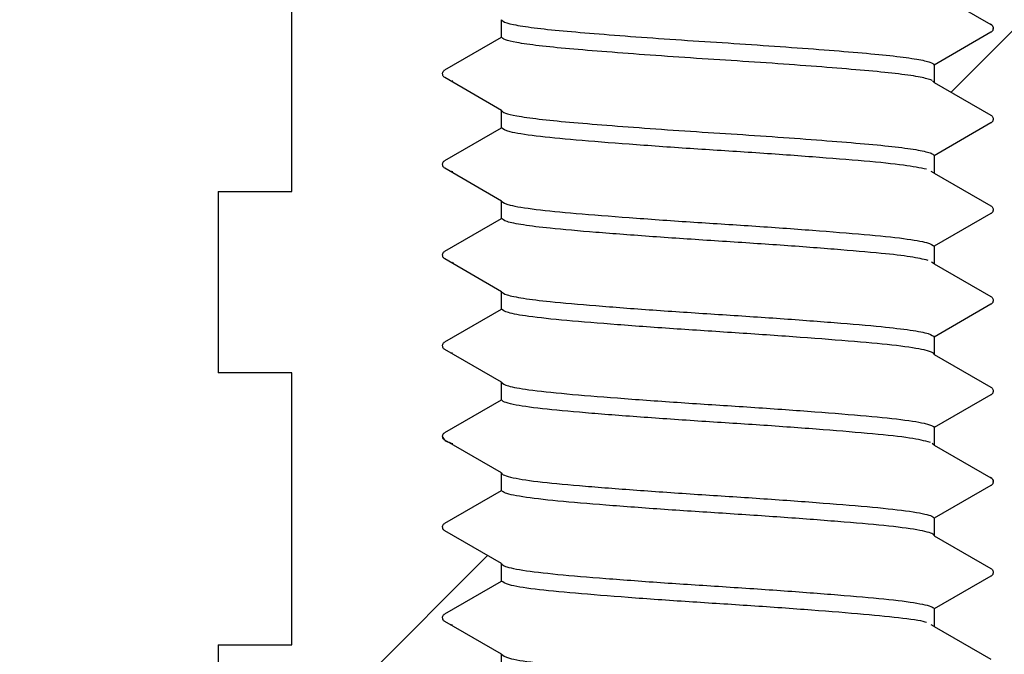
# Model space of a CAD drawing. Units: millimetres. Extents: x 5 to 290, y 5 to 205.
# Drawn here: x 89 to 93, y 73 to 75 of the extents above; entities that cross this region are included whole.
import ezdxf

# ---------------------------------------------------------------- set-up
doc = ezdxf.new("R2010")
doc.units = ezdxf.units.MM
doc.layers.add('DRAWINGS', color=7, linetype='Continuous')

msp = doc.modelspace()

# ---------------------------------------------------------------- hatches: boundary and pattern name
at = {"layer": 'DRAWINGS', "linetype": 'Continuous', "lineweight": 18}
h = msp.add_hatch(dxfattribs=at)
h.set_pattern_fill('ANSI33', color=256, angle=90, style=0)
edge = h.paths.add_edge_path(flags=0)
edge.add_line((93.8598, 74.5533), (93.8598, 73.8867))
edge.add_line((93.8598, 73.8867), (93.5886, 73.8867))
edge.add_line((93.5886, 73.8867), (93.5886, 72.8867))
edge.add_line((93.5886, 72.8867), (93.8598, 72.8867))
edge.add_line((93.8598, 72.8867), (93.8598, 72.22))
edge.add_line((93.8598, 72.22), (93.5886, 72.22))
edge.add_line((93.5886, 72.22), (93.5886, 71.22))
edge.add_line((93.5886, 71.22), (93.8598, 71.22))
edge.add_line((93.8598, 71.22), (93.8598, 70.8867))
edge.add_line((93.8598, 70.8867), (93.1886, 70.8867))
edge.add_line((93.1886, 70.8867), (93.1886, 70.8865))
edge.add_line((93.1886, 70.8865), (90.8552, 70.8865))
edge.add_line((90.8552, 70.8865), (90.8552, 70.8867))
edge.add_line((90.8552, 70.8867), (90.184, 70.8867))
edge.add_line((90.184, 70.8867), (90.184, 71.22))
edge.add_line((90.184, 71.22), (90.4552, 71.22))
edge.add_line((90.4552, 71.22), (90.4552, 72.22))
edge.add_line((90.4552, 72.22), (90.184, 72.22))
edge.add_line((90.184, 72.22), (90.184, 72.8867))
edge.add_line((90.184, 72.8867), (90.4552, 72.8867))
edge.add_line((90.4552, 72.8867), (90.4552, 73.8867))
edge.add_line((90.4552, 73.8867), (90.184, 73.8867))
edge.add_line((90.184, 73.8867), (90.184, 74.5533))
edge.add_line((90.184, 74.5533), (90.4552, 74.5533))
edge.add_line((90.4552, 74.5533), (90.4552, 75.5533))
edge.add_line((90.4552, 75.5533), (90.184, 75.5533))
edge.add_line((90.184, 75.5533), (90.184, 76.22))
edge.add_line((90.184, 76.22), (90.4552, 76.22))
edge.add_line((90.4552, 76.22), (90.4552, 77.22))
edge.add_line((90.4552, 77.22), (90.184, 77.22))
edge.add_line((90.184, 77.22), (90.184, 77.8867))
edge.add_line((90.184, 77.8867), (90.4552, 77.8867))
edge.add_line((90.4552, 77.8867), (90.4552, 78.8865))
edge.add_line((90.4552, 78.8865), (89.1886, 78.8865))
edge.add_line((89.1886, 78.8865), (89.078, 66.2218))
edge.add_arc((90.0051, 63.02), 3.3333, 106.1489, 179.5)
edge.add_arc((84.0054, 63.0724), 2.6667, 275, 359.5, ccw=False)
edge.add_line((84.2378, 60.4158), (78.5897, 59.9217))
edge.add_arc((78.764, 57.9293), 2, 95, 179.2607)
edge.add_line((76.7642, 57.9551), (76.6255, 47.2076))
edge.add_line((76.6255, 47.2076), (77.2782, 47.2076))
edge.add_arc((77.2782, 47.7076), 0.5, 270, 341.5651)
edge.add_line((77.7525, 47.5494), (77.9719, 48.2076))
edge.add_line((77.9719, 48.2076), (78.1886, 58.0411))
edge.add_arc((78.7554, 58.0287), 0.5669, 95, 178.7378, ccw=False)
edge.add_line((78.7059, 58.5934), (84.354, 59.0876))
edge.add_arc((84.0054, 63.0724), 4, 275, 359.5)
edge.add_arc((90.0051, 63.02), 2, 104.1805, 179.5, ccw=False)
edge.add_arc((89.1886, 66.2518), 1.3333, 284.1805, 360)
edge.add_line((90.5219, 66.2518), (90.5219, 70.2198))
edge.add_line((90.5219, 70.2198), (93.5219, 70.2198))
edge.add_arc((93.5219, 71.5531), 1.3333, 270, 360)
edge.add_line((94.8552, 71.5531), (94.8552, 76.6765))
edge.add_arc((94.2952, 77.8865), 1.3333, 294.8346, 360)
edge.add_line((95.6286, 77.8865), (95.6286, 78.5089))
edge.add_arc((96.4619, 78.5089), 0.8333, 137, 180, ccw=False)
edge.add_line((95.8524, 79.0772), (99.3129, 82.7881))
edge.add_arc((99.9224, 82.2198), 0.8333, 90, 137, ccw=False)
edge.add_line((99.9224, 83.0531), (104.6052, 83.0531))
edge.add_line((104.6052, 83.0531), (104.6052, 83.5531))
edge.add_line((104.6052, 83.5531), (103.7719, 84.3865))
edge.add_line((103.7719, 84.3865), (99.705, 84.3865))
edge.add_arc((99.705, 82.7198), 1.6667, 90, 137)
edge.add_line((98.4861, 83.8565), (94.6286, 79.7198))
edge.add_line((94.6286, 79.7198), (94.4619, 79.7198))
edge.add_line((94.4619, 79.7198), (94.4619, 78.8865))
edge.add_line((94.4619, 78.8865), (93.5886, 78.8865))
edge.add_line((93.5886, 78.8865), (93.5886, 77.8867))
edge.add_line((93.5886, 77.8867), (93.8598, 77.8867))
edge.add_line((93.8598, 77.8867), (93.8598, 77.22))
edge.add_line((93.8598, 77.22), (93.5886, 77.22))
edge.add_line((93.5886, 77.22), (93.5886, 76.22))
edge.add_line((93.5886, 76.22), (93.8598, 76.22))
edge.add_line((93.8598, 76.22), (93.8598, 75.5533))
edge.add_line((93.8598, 75.5533), (93.5886, 75.5533))
edge.add_line((93.5886, 75.5533), (93.5886, 74.5533))
edge.add_line((93.5886, 74.5533), (93.8598, 74.5533))
h = msp.add_hatch(dxfattribs=at)
h.set_pattern_fill('ANSI33', color=256, style=0)
edge = h.paths.add_edge_path(flags=0)
edge.add_line((90.184, 71.2198), (90.184, 70.8865))
edge.add_line((90.184, 70.8865), (93.8598, 70.8865))
edge.add_line((93.8598, 70.8865), (93.8598, 71.2198))
edge.add_line((93.8598, 71.2198), (93.5886, 71.2198))
edge.add_line((93.5886, 71.2198), (93.5886, 72.2198))
edge.add_line((93.5886, 72.2198), (93.8598, 72.2198))
edge.add_line((93.8598, 72.2198), (93.8598, 72.8865))
edge.add_line((93.8598, 72.8865), (93.5886, 72.8865))
edge.add_line((93.5886, 72.8865), (93.5886, 73.8865))
edge.add_line((93.5886, 73.8865), (93.8598, 73.8865))
edge.add_line((93.8598, 73.8865), (93.8598, 74.5531))
edge.add_line((93.8598, 74.5531), (93.5886, 74.5531))
edge.add_line((93.5886, 74.5531), (93.5886, 75.5531))
edge.add_line((93.5886, 75.5531), (93.8598, 75.5531))
edge.add_line((93.8598, 75.5531), (93.8598, 76.2198))
edge.add_line((93.8598, 76.2198), (93.5886, 76.2198))
edge.add_line((93.5886, 76.2198), (93.5886, 77.2198))
edge.add_line((93.5886, 77.2198), (93.8598, 77.2198))
edge.add_line((93.8598, 77.2198), (93.8598, 77.8865))
edge.add_line((93.8598, 77.8865), (93.5886, 77.8865))
edge.add_line((93.5886, 77.8865), (93.5886, 78.8865))
edge.add_line((93.5886, 78.8865), (93.0674, 78.8865))
edge.add_line((93.0674, 78.8865), (93.019, 78.8381))
edge.add_line((93.019, 78.8381), (93.0257, 78.8342))
edge.add_spline(control_points=[(93.0257, 78.8342), (93.0382, 78.827), (93.0382, 78.8126), (93.0257, 78.8054)], knot_values=[0, 0, 0, 0, 1, 1, 1, 1], weights=[1, 0.666667, 0.666667, 1], degree=3, periodic=0)
edge.add_line((93.0257, 78.8054), (92.9324, 78.7515))
edge.add_line((92.9324, 78.7515), (92.8174, 78.6365))
edge.add_line((92.8174, 78.6365), (92.8174, 78.6212))
edge.add_line((92.8174, 78.6212), (93.0257, 78.5009))
edge.add_spline(control_points=[(93.0257, 78.5009), (93.0382, 78.4937), (93.0382, 78.4793), (93.0257, 78.472)], knot_values=[0, 0, 0, 0, 1, 1, 1, 1], weights=[1, 0.666667, 0.666667, 1], degree=3, periodic=0)
edge.add_line((93.0257, 78.472), (92.8174, 78.3518))
edge.add_line((92.8174, 78.3518), (92.8174, 78.2879))
edge.add_line((92.8174, 78.2879), (93.0257, 78.1676))
edge.add_spline(control_points=[(93.0257, 78.1676), (93.0382, 78.1604), (93.0382, 78.1459), (93.0257, 78.1387)], knot_values=[0, 0, 0, 0, 1, 1, 1, 1], weights=[1, 0.666667, 0.666667, 1], degree=3, periodic=0)
edge.add_line((93.0257, 78.1387), (92.8174, 78.0184))
edge.add_line((92.8174, 78.0184), (92.8174, 77.9545))
edge.add_line((92.8174, 77.9545), (93.0257, 77.8342))
edge.add_spline(control_points=[(93.0257, 77.8342), (93.0382, 77.827), (93.0382, 77.8126), (93.0257, 77.8054)], knot_values=[0, 0, 0, 0, 1, 1, 1, 1], weights=[1, 0.666667, 0.666667, 1], degree=3, periodic=0)
edge.add_line((93.0257, 77.8054), (92.8174, 77.6851))
edge.add_line((92.8174, 77.6851), (92.8174, 77.6212))
edge.add_line((92.8174, 77.6212), (93.0257, 77.5009))
edge.add_spline(control_points=[(93.0257, 77.5009), (93.0382, 77.4937), (93.0382, 77.4793), (93.0257, 77.472)], knot_values=[0, 0, 0, 0, 1, 1, 1, 1], weights=[1, 0.666667, 0.666667, 1], degree=3, periodic=0)
edge.add_line((93.0257, 77.472), (92.8174, 77.3518))
edge.add_line((92.8174, 77.3518), (92.8174, 77.2879))
edge.add_line((92.8174, 77.2879), (93.0257, 77.1676))
edge.add_spline(control_points=[(93.0257, 77.1676), (93.0382, 77.1604), (93.0382, 77.1459), (93.0257, 77.1387)], knot_values=[0, 0, 0, 0, 1, 1, 1, 1], weights=[1, 0.666667, 0.666667, 1], degree=3, periodic=0)
edge.add_line((93.0257, 77.1387), (92.8174, 77.0184))
edge.add_line((92.8174, 77.0184), (92.8174, 76.9545))
edge.add_line((92.8174, 76.9545), (93.0257, 76.8342))
edge.add_spline(control_points=[(93.0257, 76.8342), (93.0382, 76.827), (93.0382, 76.8126), (93.0257, 76.8054)], knot_values=[0, 0, 0, 0, 1, 1, 1, 1], weights=[1, 0.666667, 0.666667, 1], degree=3, periodic=0)
edge.add_line((93.0257, 76.8054), (92.8174, 76.6851))
edge.add_line((92.8174, 76.6851), (92.8174, 76.6212))
edge.add_line((92.8174, 76.6212), (93.0257, 76.5009))
edge.add_spline(control_points=[(93.0257, 76.5009), (93.0382, 76.4937), (93.0382, 76.4793), (93.0257, 76.472)], knot_values=[0, 0, 0, 0, 1, 1, 1, 1], weights=[1, 0.666667, 0.666667, 1], degree=3, periodic=0)
edge.add_line((93.0257, 76.472), (92.8174, 76.3518))
edge.add_line((92.8174, 76.3518), (92.8174, 76.2879))
edge.add_line((92.8174, 76.2879), (93.0257, 76.1676))
edge.add_spline(control_points=[(93.0257, 76.1676), (93.0382, 76.1604), (93.0382, 76.1459), (93.0257, 76.1387)], knot_values=[0, 0, 0, 0, 1, 1, 1, 1], weights=[1, 0.666667, 0.666667, 1], degree=3, periodic=0)
edge.add_line((93.0257, 76.1387), (92.8174, 76.0184))
edge.add_line((92.8174, 76.0184), (92.8174, 75.9545))
edge.add_line((92.8174, 75.9545), (93.0257, 75.8342))
edge.add_spline(control_points=[(93.0257, 75.8342), (93.0382, 75.827), (93.0382, 75.8126), (93.0257, 75.8054)], knot_values=[0, 0, 0, 0, 1, 1, 1, 1], weights=[1, 0.666667, 0.666667, 1], degree=3, periodic=0)
edge.add_line((93.0257, 75.8054), (92.8174, 75.6851))
edge.add_line((92.8174, 75.6851), (92.8174, 75.6212))
edge.add_line((92.8174, 75.6212), (93.0257, 75.5009))
edge.add_spline(control_points=[(93.0257, 75.5009), (93.0382, 75.4937), (93.0382, 75.4793), (93.0257, 75.472)], knot_values=[0, 0, 0, 0, 1, 1, 1, 1], weights=[1, 0.666667, 0.666667, 1], degree=3, periodic=0)
edge.add_line((93.0257, 75.472), (92.8174, 75.3518))
edge.add_line((92.8174, 75.3518), (92.8174, 75.2879))
edge.add_line((92.8174, 75.2879), (93.0257, 75.1676))
edge.add_spline(control_points=[(93.0257, 75.1676), (93.0382, 75.1604), (93.0382, 75.1459), (93.0257, 75.1387)], knot_values=[0, 0, 0, 0, 1, 1, 1, 1], weights=[1, 0.666667, 0.666667, 1], degree=3, periodic=0)
edge.add_line((93.0257, 75.1387), (92.8174, 75.0184))
edge.add_line((92.8174, 75.0184), (92.8174, 74.9545))
edge.add_line((92.8174, 74.9545), (93.0257, 74.8342))
edge.add_spline(control_points=[(93.0257, 74.8342), (93.0382, 74.827), (93.0382, 74.8126), (93.0257, 74.8054)], knot_values=[0, 0, 0, 0, 1, 1, 1, 1], weights=[1, 0.666667, 0.666667, 1], degree=3, periodic=0)
edge.add_line((93.0257, 74.8054), (92.8174, 74.6851))
edge.add_line((92.8174, 74.6851), (92.8174, 74.6212))
edge.add_line((92.8174, 74.6212), (93.0257, 74.5009))
edge.add_spline(control_points=[(93.0257, 74.5009), (93.0382, 74.4937), (93.0382, 74.4793), (93.0257, 74.472)], knot_values=[0, 0, 0, 0, 1, 1, 1, 1], weights=[1, 0.666667, 0.666667, 1], degree=3, periodic=0)
edge.add_line((93.0257, 74.472), (92.8174, 74.3518))
edge.add_line((92.8174, 74.3518), (92.8174, 74.2879))
edge.add_line((92.8174, 74.2879), (93.0257, 74.1676))
edge.add_spline(control_points=[(93.0257, 74.1676), (93.0382, 74.1604), (93.0382, 74.1459), (93.0257, 74.1387)], knot_values=[0, 0, 0, 0, 1, 1, 1, 1], weights=[1, 0.666667, 0.666667, 1], degree=3, periodic=0)
edge.add_line((93.0257, 74.1387), (92.8174, 74.0184))
edge.add_line((92.8174, 74.0184), (92.8174, 73.9545))
edge.add_line((92.8174, 73.9545), (93.0257, 73.8342))
edge.add_spline(control_points=[(93.0257, 73.8342), (93.0382, 73.827), (93.0382, 73.8126), (93.0257, 73.8054)], knot_values=[0, 0, 0, 0, 1, 1, 1, 1], weights=[1, 0.666667, 0.666667, 1], degree=3, periodic=0)
edge.add_line((93.0257, 73.8054), (92.8174, 73.6851))
edge.add_line((92.8174, 73.6851), (92.8174, 73.6212))
edge.add_line((92.8174, 73.6212), (93.0257, 73.5009))
edge.add_spline(control_points=[(93.0257, 73.5009), (93.0382, 73.4937), (93.0382, 73.4793), (93.0257, 73.472)], knot_values=[0, 0, 0, 0, 1, 1, 1, 1], weights=[1, 0.666667, 0.666667, 1], degree=3, periodic=0)
edge.add_line((93.0257, 73.472), (92.8174, 73.3518))
edge.add_line((92.8174, 73.3518), (92.8174, 73.2879))
edge.add_line((92.8174, 73.2879), (93.0257, 73.1676))
edge.add_spline(control_points=[(93.0257, 73.1676), (93.0382, 73.1604), (93.0382, 73.1459), (93.0257, 73.1387)], knot_values=[0, 0, 0, 0, 1, 1, 1, 1], weights=[1, 0.666667, 0.666667, 1], degree=3, periodic=0)
edge.add_line((93.0257, 73.1387), (92.8174, 73.0184))
edge.add_line((92.8174, 73.0184), (92.8174, 72.9545))
edge.add_line((92.8174, 72.9545), (93.0257, 72.8342))
edge.add_spline(control_points=[(93.0257, 72.8342), (93.0382, 72.827), (93.0382, 72.8126), (93.0257, 72.8054)], knot_values=[0, 0, 0, 0, 1, 1, 1, 1], weights=[1, 0.666667, 0.666667, 1], degree=3, periodic=0)
edge.add_line((93.0257, 72.8054), (92.8174, 72.6851))
edge.add_line((92.8174, 72.6851), (92.8174, 72.6212))
edge.add_line((92.8174, 72.6212), (93.0257, 72.5009))
edge.add_spline(control_points=[(93.0257, 72.5009), (93.0382, 72.4937), (93.0382, 72.4793), (93.0257, 72.472)], knot_values=[0, 0, 0, 0, 1, 1, 1, 1], weights=[1, 0.666667, 0.666667, 1], degree=3, periodic=0)
edge.add_line((93.0257, 72.472), (92.8174, 72.3518))
edge.add_line((92.8174, 72.3518), (92.8174, 72.2879))
edge.add_line((92.8174, 72.2879), (93.0257, 72.1676))
edge.add_spline(control_points=[(93.0257, 72.1676), (93.0382, 72.1604), (93.0382, 72.1459), (93.0257, 72.1387)], knot_values=[0, 0, 0, 0, 1, 1, 1, 1], weights=[1, 0.666667, 0.666667, 1], degree=3, periodic=0)
edge.add_line((93.0257, 72.1387), (92.8174, 72.0184))
edge.add_line((92.8174, 72.0184), (92.8174, 71.9545))
edge.add_line((92.8174, 71.9545), (93.0257, 71.8342))
edge.add_spline(control_points=[(93.0257, 71.8342), (93.0382, 71.827), (93.0382, 71.8126), (93.0257, 71.8054)], knot_values=[0, 0, 0, 0, 1, 1, 1, 1], weights=[1, 0.666667, 0.666667, 1], degree=3, periodic=0)
edge.add_line((93.0257, 71.8054), (92.8174, 71.6851))
edge.add_line((92.8174, 71.6851), (92.8174, 71.6212))
edge.add_line((92.8174, 71.6212), (93.0257, 71.5009))
edge.add_spline(control_points=[(93.0257, 71.5009), (93.0382, 71.4937), (93.0382, 71.4793), (93.0257, 71.472)], knot_values=[0, 0, 0, 0, 1, 1, 1, 1], weights=[1, 0.666667, 0.666667, 1], degree=3, periodic=0)
edge.add_line((93.0257, 71.472), (92.8174, 71.3518))
edge.add_line((92.8174, 71.3518), (92.8174, 71.2198))
edge.add_line((92.8174, 71.2198), (91.2264, 71.2198))
edge.add_line((91.2264, 71.2198), (91.2264, 71.5184))
edge.add_line((91.2264, 71.5184), (91.0181, 71.6387))
edge.add_spline(control_points=[(91.0181, 71.6387), (91.0056, 71.6459), (91.0056, 71.6604), (91.0181, 71.6676)], knot_values=[0, 0, 0, 0, 1, 1, 1, 1], weights=[1, 0.666667, 0.666667, 1], degree=3, periodic=0)
edge.add_line((91.0181, 71.6676), (91.2264, 71.7879))
edge.add_line((91.2264, 71.7879), (91.2264, 71.8518))
edge.add_line((91.2264, 71.8518), (91.0181, 71.972))
edge.add_spline(control_points=[(91.0181, 71.972), (91.0056, 71.9793), (91.0056, 71.9937), (91.0181, 72.0009)], knot_values=[0, 0, 0, 0, 1, 1, 1, 1], weights=[1, 0.666667, 0.666667, 1], degree=3, periodic=0)
edge.add_line((91.0181, 72.0009), (91.2264, 72.1212))
edge.add_line((91.2264, 72.1212), (91.2264, 72.1851))
edge.add_line((91.2264, 72.1851), (91.0181, 72.3054))
edge.add_spline(control_points=[(91.0181, 72.3054), (91.0056, 72.3126), (91.0056, 72.327), (91.0181, 72.3342)], knot_values=[0, 0, 0, 0, 1, 1, 1, 1], weights=[1, 0.666667, 0.666667, 1], degree=3, periodic=0)
edge.add_line((91.0181, 72.3342), (91.2264, 72.4545))
edge.add_line((91.2264, 72.4545), (91.2264, 72.5184))
edge.add_line((91.2264, 72.5184), (91.0181, 72.6387))
edge.add_spline(control_points=[(91.0181, 72.6387), (91.0056, 72.6459), (91.0056, 72.6604), (91.0181, 72.6676)], knot_values=[0, 0, 0, 0, 1, 1, 1, 1], weights=[1, 0.666667, 0.666667, 1], degree=3, periodic=0)
edge.add_line((91.0181, 72.6676), (91.2264, 72.7879))
edge.add_line((91.2264, 72.7879), (91.2264, 72.8518))
edge.add_line((91.2264, 72.8518), (91.0181, 72.972))
edge.add_spline(control_points=[(91.0181, 72.972), (91.0056, 72.9793), (91.0056, 72.9937), (91.0181, 73.0009)], knot_values=[0, 0, 0, 0, 1, 1, 1, 1], weights=[1, 0.666667, 0.666667, 1], degree=3, periodic=0)
edge.add_line((91.0181, 73.0009), (91.2264, 73.1212))
edge.add_line((91.2264, 73.1212), (91.2264, 73.1851))
edge.add_line((91.2264, 73.1851), (91.0181, 73.3054))
edge.add_spline(control_points=[(91.0181, 73.3054), (91.0056, 73.3126), (91.0056, 73.327), (91.0181, 73.3342)], knot_values=[0, 0, 0, 0, 1, 1, 1, 1], weights=[1, 0.666667, 0.666667, 1], degree=3, periodic=0)
edge.add_line((91.0181, 73.3342), (91.2264, 73.4545))
edge.add_line((91.2264, 73.4545), (91.2264, 73.5184))
edge.add_line((91.2264, 73.5184), (91.0181, 73.6387))
edge.add_spline(control_points=[(91.0181, 73.6387), (91.0056, 73.6459), (91.0056, 73.6604), (91.0181, 73.6676)], knot_values=[0, 0, 0, 0, 1, 1, 1, 1], weights=[1, 0.666667, 0.666667, 1], degree=3, periodic=0)
edge.add_line((91.0181, 73.6676), (91.2264, 73.7879))
edge.add_line((91.2264, 73.7879), (91.2264, 73.8518))
edge.add_line((91.2264, 73.8518), (91.0181, 73.972))
edge.add_spline(control_points=[(91.0181, 73.972), (91.0056, 73.9793), (91.0056, 73.9937), (91.0181, 74.0009)], knot_values=[0, 0, 0, 0, 1, 1, 1, 1], weights=[1, 0.666667, 0.666667, 1], degree=3, periodic=0)
edge.add_line((91.0181, 74.0009), (91.2264, 74.1212))
edge.add_line((91.2264, 74.1212), (91.2264, 74.1851))
edge.add_line((91.2264, 74.1851), (91.0181, 74.3054))
edge.add_spline(control_points=[(91.0181, 74.3054), (91.0056, 74.3126), (91.0056, 74.327), (91.0181, 74.3342)], knot_values=[0, 0, 0, 0, 1, 1, 1, 1], weights=[1, 0.666667, 0.666667, 1], degree=3, periodic=0)
edge.add_line((91.0181, 74.3342), (91.2264, 74.4545))
edge.add_line((91.2264, 74.4545), (91.2264, 74.5184))
edge.add_line((91.2264, 74.5184), (91.0181, 74.6387))
edge.add_spline(control_points=[(91.0181, 74.6387), (91.0056, 74.6459), (91.0056, 74.6604), (91.0181, 74.6676)], knot_values=[0, 0, 0, 0, 1, 1, 1, 1], weights=[1, 0.666667, 0.666667, 1], degree=3, periodic=0)
edge.add_line((91.0181, 74.6676), (91.2264, 74.7879))
edge.add_line((91.2264, 74.7879), (91.2264, 74.8518))
edge.add_line((91.2264, 74.8518), (91.0181, 74.972))
edge.add_spline(control_points=[(91.0181, 74.972), (91.0056, 74.9793), (91.0056, 74.9937), (91.0181, 75.0009)], knot_values=[0, 0, 0, 0, 1, 1, 1, 1], weights=[1, 0.666667, 0.666667, 1], degree=3, periodic=0)
edge.add_line((91.0181, 75.0009), (91.2264, 75.1212))
edge.add_line((91.2264, 75.1212), (91.2264, 75.1851))
edge.add_line((91.2264, 75.1851), (91.0181, 75.3054))
edge.add_spline(control_points=[(91.0181, 75.3054), (91.0056, 75.3126), (91.0056, 75.327), (91.0181, 75.3342)], knot_values=[0, 0, 0, 0, 1, 1, 1, 1], weights=[1, 0.666667, 0.666667, 1], degree=3, periodic=0)
edge.add_line((91.0181, 75.3342), (91.2264, 75.4545))
edge.add_line((91.2264, 75.4545), (91.2264, 75.5184))
edge.add_line((91.2264, 75.5184), (91.0181, 75.6387))
edge.add_spline(control_points=[(91.0181, 75.6387), (91.0056, 75.6459), (91.0056, 75.6604), (91.0181, 75.6676)], knot_values=[0, 0, 0, 0, 1, 1, 1, 1], weights=[1, 0.666667, 0.666667, 1], degree=3, periodic=0)
edge.add_line((91.0181, 75.6676), (91.2264, 75.7879))
edge.add_line((91.2264, 75.7879), (91.2264, 75.8518))
edge.add_line((91.2264, 75.8518), (91.0181, 75.972))
edge.add_spline(control_points=[(91.0181, 75.972), (91.0056, 75.9793), (91.0056, 75.9937), (91.0181, 76.0009)], knot_values=[0, 0, 0, 0, 1, 1, 1, 1], weights=[1, 0.666667, 0.666667, 1], degree=3, periodic=0)
edge.add_line((91.0181, 76.0009), (91.2264, 76.1212))
edge.add_line((91.2264, 76.1212), (91.2264, 76.1851))
edge.add_line((91.2264, 76.1851), (91.0181, 76.3054))
edge.add_spline(control_points=[(91.0181, 76.3054), (91.0056, 76.3126), (91.0056, 76.327), (91.0181, 76.3342)], knot_values=[0, 0, 0, 0, 1, 1, 1, 1], weights=[1, 0.666667, 0.666667, 1], degree=3, periodic=0)
edge.add_line((91.0181, 76.3342), (91.2264, 76.4545))
edge.add_line((91.2264, 76.4545), (91.2264, 76.5184))
edge.add_line((91.2264, 76.5184), (91.0181, 76.6387))
edge.add_spline(control_points=[(91.0181, 76.6387), (91.0056, 76.6459), (91.0056, 76.6604), (91.0181, 76.6676)], knot_values=[0, 0, 0, 0, 1, 1, 1, 1], weights=[1, 0.666667, 0.666667, 1], degree=3, periodic=0)
edge.add_line((91.0181, 76.6676), (91.2264, 76.7879))
edge.add_line((91.2264, 76.7879), (91.2264, 76.8518))
edge.add_line((91.2264, 76.8518), (91.0181, 76.972))
edge.add_spline(control_points=[(91.0181, 76.972), (91.0056, 76.9793), (91.0056, 76.9937), (91.0181, 77.0009)], knot_values=[0, 0, 0, 0, 1, 1, 1, 1], weights=[1, 0.666667, 0.666667, 1], degree=3, periodic=0)
edge.add_line((91.0181, 77.0009), (91.2264, 77.1212))
edge.add_line((91.2264, 77.1212), (91.2264, 77.1851))
edge.add_line((91.2264, 77.1851), (91.0181, 77.3054))
edge.add_spline(control_points=[(91.0181, 77.3054), (91.0056, 77.3126), (91.0056, 77.327), (91.0181, 77.3342)], knot_values=[0, 0, 0, 0, 1, 1, 1, 1], weights=[1, 0.666667, 0.666667, 1], degree=3, periodic=0)
edge.add_line((91.0181, 77.3342), (91.2264, 77.4545))
edge.add_line((91.2264, 77.4545), (91.2264, 77.5184))
edge.add_line((91.2264, 77.5184), (91.0181, 77.6387))
edge.add_spline(control_points=[(91.0181, 77.6387), (91.0056, 77.6459), (91.0056, 77.6604), (91.0181, 77.6676)], knot_values=[0, 0, 0, 0, 1, 1, 1, 1], weights=[1, 0.666667, 0.666667, 1], degree=3, periodic=0)
edge.add_line((91.0181, 77.6676), (91.2264, 77.7879))
edge.add_line((91.2264, 77.7879), (91.2264, 77.8518))
edge.add_line((91.2264, 77.8518), (91.0181, 77.972))
edge.add_spline(control_points=[(91.0181, 77.972), (91.0056, 77.9793), (91.0056, 77.9937), (91.0181, 78.0009)], knot_values=[0, 0, 0, 0, 1, 1, 1, 1], weights=[1, 0.666667, 0.666667, 1], degree=3, periodic=0)
edge.add_line((91.0181, 78.0009), (91.2264, 78.1212))
edge.add_line((91.2264, 78.1212), (91.2264, 78.1851))
edge.add_line((91.2264, 78.1851), (91.0181, 78.3054))
edge.add_spline(control_points=[(91.0181, 78.3054), (91.0056, 78.3126), (91.0056, 78.327), (91.0181, 78.3342)], knot_values=[0, 0, 0, 0, 1, 1, 1, 1], weights=[1, 0.666667, 0.666667, 1], degree=3, periodic=0)
edge.add_line((91.0181, 78.3342), (91.2264, 78.4545))
edge.add_line((91.2264, 78.4545), (91.2264, 78.5184))
edge.add_line((91.2264, 78.5184), (91.0181, 78.6387))
edge.add_spline(control_points=[(91.0181, 78.6387), (91.0056, 78.6459), (91.0056, 78.6604), (91.0181, 78.6676)], knot_values=[0, 0, 0, 0, 1, 1, 1, 1], weights=[1, 0.666667, 0.666667, 1], degree=3, periodic=0)
edge.add_line((91.0181, 78.6676), (91.1304, 78.7325))
edge.add_line((91.1304, 78.7325), (90.9764, 78.8865))
edge.add_line((90.9764, 78.8865), (90.4552, 78.8865))
edge.add_line((90.4552, 78.8865), (90.4552, 77.8865))
edge.add_line((90.4552, 77.8865), (90.184, 77.8865))
edge.add_line((90.184, 77.8865), (90.184, 77.2198))
edge.add_line((90.184, 77.2198), (90.4552, 77.2198))
edge.add_line((90.4552, 77.2198), (90.4552, 76.2198))
edge.add_line((90.4552, 76.2198), (90.184, 76.2198))
edge.add_line((90.184, 76.2198), (90.184, 75.5531))
edge.add_line((90.184, 75.5531), (90.4552, 75.5531))
edge.add_line((90.4552, 75.5531), (90.4552, 74.5531))
edge.add_line((90.4552, 74.5531), (90.184, 74.5531))
edge.add_line((90.184, 74.5531), (90.184, 73.8865))
edge.add_line((90.184, 73.8865), (90.4552, 73.8865))
edge.add_line((90.4552, 73.8865), (90.4552, 72.8865))
edge.add_line((90.4552, 72.8865), (90.184, 72.8865))
edge.add_line((90.184, 72.8865), (90.184, 72.2198))
edge.add_line((90.184, 72.2198), (90.4552, 72.2198))
edge.add_line((90.4552, 72.2198), (90.4552, 71.2198))
edge.add_line((90.4552, 71.2198), (90.184, 71.2198))

# ---------------------------------------------------------------- linework, layer by layer
at = {"color": 7, "linetype": 'Continuous', "lineweight": 25}
for p, q in [((90.4552, 74.5533), (90.4552, 75.5533)), ((90.4552, 74.5531), (90.4552, 75.5531)), ((92.8174, 75.2879), (93.0257, 75.1676)), ((91.2264, 75.1212), (91.2264, 75.1851)), ((91.0181, 75.0009), (91.2264, 75.1212)), ((93.0257, 75.1387), (92.8174, 75.0184)), ((92.8174, 75.0184), (92.8174, 74.9545)), ((91.2264, 74.8518), (91.0181, 74.972)), ((91.0446, 74.9606), (91.0474, 74.9599)), ((92.8174, 74.9545), (92.8112, 74.9602)), ((92.8174, 74.9545), (93.0257, 74.8342)), ((91.2264, 74.7879), (91.2264, 74.8518)), ((93.0257, 74.8054), (92.8174, 74.6851)), ((91.0181, 74.6676), (91.2264, 74.7879)), ((92.8174, 74.6851), (92.8174, 74.6212)), ((91.2264, 74.5184), (91.0181, 74.6387)), ((91.0371, 74.6291), (91.0468, 74.6266)), ((92.8174, 74.6212), (92.8058, 74.627)), ((92.8174, 74.6212), (93.0257, 74.5009)), ((90.184, 74.5533), (90.4552, 74.5533)), ((90.184, 74.5533), (90.184, 73.8867)), ((90.184, 74.5531), (90.184, 73.8865)), ((90.184, 74.5531), (90.4552, 74.5531)), ((91.2264, 74.4545), (91.2264, 74.5184)), ((93.0257, 74.472), (92.8174, 74.3518)), ((91.0181, 74.3342), (91.2264, 74.4545)), ((92.8174, 74.3518), (92.8174, 74.2879)), ((91.2264, 74.1851), (91.0181, 74.3054)), ((91.0457, 74.2933), (91.048, 74.2926)), ((92.8174, 74.2879), (92.8071, 74.2936)), ((92.8174, 74.2879), (93.0257, 74.1676)), ((91.2264, 74.1212), (91.2264, 74.1851)), ((91.0181, 74.0009), (91.2264, 74.1212)), ((93.0257, 74.1387), (92.8174, 74.0184)), ((92.8174, 74.0184), (92.8174, 73.9545)), ((91.2264, 73.8518), (91.0181, 73.972)), ((91.0427, 73.9606), (91.0458, 73.96)), ((92.8174, 73.9545), (93.0257, 73.8342)), ((90.4552, 73.8867), (90.184, 73.8867)), ((90.4552, 73.8865), (90.184, 73.8865)), ((90.4552, 72.8867), (90.4552, 73.8867)), ((90.4552, 72.8865), (90.4552, 73.8865)), ((91.2264, 73.7879), (91.2264, 73.8518)), ((91.0181, 73.6676), (91.2264, 73.7879)), ((93.0257, 73.8054), (92.8174, 73.6851)), ((92.8174, 73.6851), (92.8174, 73.6212)), ((91.2264, 73.5184), (91.0181, 73.6387)), ((91.0408, 73.6279), (91.0471, 73.6266)), ((92.8174, 73.6212), (92.8091, 73.6269)), ((92.8174, 73.6212), (93.0257, 73.5009)), ((91.2264, 73.4545), (91.2264, 73.5184)), ((91.0181, 73.3342), (91.2264, 73.4545)), ((93.0257, 73.472), (92.8174, 73.3518)), ((92.8174, 73.3518), (92.8174, 73.2879)), ((91.2264, 73.1851), (91.0181, 73.3054)), ((92.8174, 73.2879), (93.0257, 73.1676)), ((91.2264, 73.1212), (91.2264, 73.1851)), ((93.0257, 73.1387), (92.8174, 73.0184)), ((91.0181, 73.0009), (91.2264, 73.1212)), ((92.8174, 73.0184), (92.8174, 72.9545)), ((91.2264, 72.8518), (91.0181, 72.972)), ((91.0368, 72.9625), (91.0466, 72.9599)), ((92.8174, 72.9545), (92.8056, 72.9603)), ((92.8174, 72.9545), (93.0257, 72.8342)), ((90.184, 72.8867), (90.4552, 72.8867)), ((90.184, 72.8867), (90.184, 72.22)), ((90.184, 72.8865), (90.184, 72.2198)), ((90.184, 72.8865), (90.4552, 72.8865)), ((91.2264, 72.7879), (91.2264, 72.8518))]:
    msp.add_line(p, q, dxfattribs=at)
for points, knots in [([(91.2264, 75.1851), (91.2275, 75.1831), (91.2306, 75.1774), (91.2653, 75.1673), (91.3405, 75.1553), (91.4482, 75.144), (91.5826, 75.1329), (91.7385, 75.1209), (91.9077, 75.109), (92.0818, 75.0981), (92.2533, 75.0864), (92.4145, 75.0744), (92.5562, 75.0628), (92.6729, 75.0519), (92.7564, 75.0402), (92.808, 75.0288), (92.8143, 75.0219), (92.8174, 75.0184)], [0, 0, 0, 0, 0.037299, 0.10708, 0.177294, 0.246256, 0.314989, 0.385147, 0.455059, 0.523419, 0.592909, 0.663174, 0.732518, 0.800954, 0.870955, 0.936108, 1, 1, 1, 1]), ([(93.034, 75.1531), (93.034, 75.1531), (93.0373, 75.1582), (93.0308, 75.1633), (93.0243, 75.1683)], [0, 0, 0, 0, 0.0001328, 1, 1, 1, 1]), ([(93.0257, 75.1676), (93.0272, 75.1665), (93.0303, 75.1643), (93.0332, 75.1593), (93.0344, 75.1538), (93.0336, 75.1481), (93.031, 75.143), (93.028, 75.1401), (93.0261, 75.1389), (93.0257, 75.1387)], [0, 0, 0, 0, 0.1610573, 0.3221146, 0.4831719, 0.6442291, 0.8052864, 0.9663437, 1, 1, 1, 1]), ([(92.8093, 74.9619), (92.7974, 74.9658), (92.7734, 74.9737), (92.6917, 74.9857), (92.5813, 74.9968), (92.4439, 75.0082), (92.2859, 75.0202), (92.1157, 75.032), (91.9416, 75.0429), (91.7709, 75.0546), (91.6115, 75.0666), (91.4725, 75.0781), (91.3591, 75.0891), (91.2809, 75.1006), (91.2346, 75.1115), (91.2291, 75.118), (91.2264, 75.1212)], [0, 0, 0, 0, 0.073242, 0.146732, 0.21872, 0.290973, 0.364528, 0.437618, 0.509176, 0.582155, 0.655739, 0.728154, 0.800002, 0.873435, 0.937336, 1, 1, 1, 1]), ([(91.0181, 74.972), (91.0165, 74.9731), (91.0135, 74.9753), (91.0106, 74.9803), (91.0094, 74.9859), (91.0102, 74.9915), (91.0128, 74.9966), (91.0158, 74.9995), (91.0177, 75.0007), (91.0181, 75.0009)], [0, 0, 0, 0, 0.1610573, 0.3221146, 0.4831719, 0.6442291, 0.8052864, 0.9663437, 1, 1, 1, 1]), ([(91.2264, 74.8518), (91.2291, 74.8485), (91.2346, 74.842), (91.2809, 74.8311), (91.3591, 74.8197), (91.4725, 74.8086), (91.6115, 74.7972), (91.7709, 74.7852), (91.9416, 74.7734), (92.1157, 74.7626), (92.2859, 74.7507), (92.4439, 74.7387), (92.5811, 74.7274), (92.6922, 74.7163), (92.7714, 74.7043), (92.8117, 74.6937), (92.8158, 74.6875), (92.8174, 74.6851)], [0, 0, 0, 0, 0.059818, 0.120818, 0.190917, 0.259503, 0.32863, 0.398873, 0.468538, 0.536848, 0.606619, 0.676835, 0.745808, 0.814528, 0.88468, 0.954597, 1, 1, 1, 1]), ([(93.0257, 74.8342), (93.0272, 74.8332), (93.0303, 74.831), (93.0332, 74.826), (93.0344, 74.8204), (93.0336, 74.8148), (93.031, 74.8097), (93.028, 74.8068), (93.0261, 74.8056), (93.0257, 74.8054)], [0, 0, 0, 0, 0.1610573, 0.3221146, 0.4831719, 0.6442291, 0.8052864, 0.9663437, 1, 1, 1, 1]), ([(92.7891, 74.6352), (92.7645, 74.6402), (92.7138, 74.6505), (92.5662, 74.665), (92.3737, 74.6804), (92.1507, 74.6965), (91.9167, 74.711), (91.6918, 74.727), (91.4955, 74.7426), (91.3446, 74.7571), (91.2453, 74.773), (91.2326, 74.7829), (91.2264, 74.7879)], [0, 0, 0, 0, 0.09473, 0.195023, 0.296279, 0.398409, 0.498262, 0.600235, 0.701777, 0.800219, 0.90088, 1, 1, 1, 1]), ([(91.0181, 74.6387), (91.0165, 74.6398), (91.0135, 74.642), (91.0106, 74.647), (91.0094, 74.6525), (91.0102, 74.6582), (91.0128, 74.6633), (91.0158, 74.6662), (91.0177, 74.6674), (91.0181, 74.6676)], [0, 0, 0, 0, 0.161057, 0.322115, 0.483172, 0.644229, 0.805286, 0.966344, 1, 1, 1, 1]), ([(91.2264, 74.5184), (91.2326, 74.5135), (91.2453, 74.5036), (91.3446, 74.4876), (91.4955, 74.4731), (91.6918, 74.4576), (91.9167, 74.4416), (92.1507, 74.4271), (92.3735, 74.411), (92.5672, 74.3955), (92.7104, 74.3811), (92.8007, 74.3657), (92.8119, 74.3564), (92.8174, 74.3518)], [0, 0, 0, 0, 0.090674, 0.1827571, 0.2728107, 0.3657001, 0.4589846, 0.5503291, 0.6437563, 0.7363844, 0.8281316, 0.9147898, 1, 1, 1, 1]), ([(93.0257, 74.5009), (93.0272, 74.4998), (93.0303, 74.4976), (93.0332, 74.4926), (93.0344, 74.4871), (93.0336, 74.4814), (93.031, 74.4764), (93.028, 74.4734), (93.0261, 74.4723), (93.0257, 74.472)], [0, 0, 0, 0, 0.161057, 0.322115, 0.483172, 0.644229, 0.805286, 0.966344, 1, 1, 1, 1]), ([(92.7953, 74.3002), (92.776, 74.3046), (92.7377, 74.3133), (92.6203, 74.3269), (92.4547, 74.3407), (92.2415, 74.3569), (92.0095, 74.3719), (91.7785, 74.3872), (91.5686, 74.4033), (91.4084, 74.4169), (91.3017, 74.4302), (91.2382, 74.4428), (91.2303, 74.4506), (91.2264, 74.4545)], [0, 0, 0, 0, 0.082871, 0.164912, 0.263865, 0.365021, 0.464466, 0.564274, 0.665361, 0.764161, 0.84289, 0.922194, 1, 1, 1, 1]), ([(91.0181, 74.3054), (91.0165, 74.3065), (91.0135, 74.3087), (91.0106, 74.3137), (91.0094, 74.3192), (91.0102, 74.3249), (91.0128, 74.3299), (91.0158, 74.3329), (91.0177, 74.334), (91.0181, 74.3342)], [0, 0, 0, 0, 0.1610573, 0.3221146, 0.4831719, 0.6442291, 0.8052864, 0.9663437, 1, 1, 1, 1]), ([(91.2264, 74.1851), (91.2303, 74.1812), (91.2382, 74.1734), (91.3017, 74.1608), (91.4084, 74.1474), (91.5686, 74.1339), (91.7785, 74.1177), (92.0095, 74.1025), (92.2416, 74.0875), (92.4545, 74.0713), (92.6211, 74.0575), (92.7352, 74.0439), (92.8044, 74.0307), (92.8131, 74.0225), (92.8174, 74.0184)], [0, 0, 0, 0, 0.0719532, 0.1452918, 0.2180988, 0.3094671, 0.4029505, 0.4952515, 0.5872158, 0.6807629, 0.7722731, 0.8481432, 0.924781, 1, 1, 1, 1]), ([(93.0257, 74.1676), (93.0272, 74.1665), (93.0303, 74.1643), (93.0332, 74.1593), (93.0344, 74.1538), (93.0336, 74.1481), (93.031, 74.143), (93.028, 74.1401), (93.0261, 74.1389), (93.0257, 74.1387)], [0, 0, 0, 0, 0.161057, 0.322115, 0.483172, 0.644229, 0.805286, 0.966344, 1, 1, 1, 1]), ([(92.8174, 73.9545), (92.8174, 73.9548), (92.8169, 73.9599), (92.7908, 73.9707), (92.6887, 73.9867), (92.5301, 74.0013), (92.3293, 74.0171), (92.1024, 74.0329), (91.8686, 74.0475), (91.6482, 74.0637), (91.4586, 74.0789), (91.3233, 74.0933), (91.2412, 74.1081), (91.2313, 74.1168), (91.2264, 74.1212)], [0, 0, 0, 0, 0.005181, 0.097533, 0.191052, 0.282453, 0.375569, 0.468658, 0.560073, 0.653602, 0.745913, 0.837941, 0.919695, 1, 1, 1, 1]), ([(91.0181, 73.972), (91.0165, 73.9731), (91.0135, 73.9753), (91.0106, 73.9803), (91.0094, 73.9859), (91.0102, 73.9915), (91.0128, 73.9966), (91.0158, 73.9995), (91.0177, 74.0007), (91.0181, 74.0009)], [0, 0, 0, 0, 0.161057, 0.322115, 0.483172, 0.644229, 0.805286, 0.966344, 1, 1, 1, 1]), ([(91.2264, 73.8518), (91.2313, 73.8474), (91.2412, 73.8386), (91.3233, 73.8239), (91.4586, 73.8095), (91.6482, 73.7943), (91.8686, 73.7781), (92.1024, 73.7635), (92.3293, 73.7477), (92.5301, 73.7319), (92.6886, 73.7173), (92.7908, 73.7012), (92.8169, 73.6905), (92.8174, 73.6854), (92.8174, 73.6851)], [0, 0, 0, 0, 0.0803046, 0.1620579, 0.2540858, 0.3463975, 0.4399261, 0.5313407, 0.6244304, 0.7175461, 0.8089476, 0.9024657, 0.9948183, 1, 1, 1, 1]), ([(93.0257, 73.8342), (93.0272, 73.8332), (93.0303, 73.831), (93.0332, 73.826), (93.0344, 73.8204), (93.0336, 73.8148), (93.031, 73.8097), (93.028, 73.8068), (93.0261, 73.8056), (93.0257, 73.8054)], [0, 0, 0, 0, 0.161057, 0.322115, 0.483172, 0.644229, 0.805286, 0.966344, 1, 1, 1, 1]), ([(92.803, 73.6311), (92.7818, 73.6364), (92.7395, 73.647), (92.5981, 73.6623), (92.4131, 73.6773), (92.1944, 73.6936), (91.961, 73.7082), (91.7328, 73.7239), (91.5291, 73.7398), (91.3663, 73.7544), (91.2747, 73.7681), (91.2327, 73.7794), (91.2285, 73.7851), (91.2264, 73.7879)], [0, 0, 0, 0, 0.099549, 0.197785, 0.295748, 0.395348, 0.492763, 0.591647, 0.690914, 0.788135, 0.88758, 0.944327, 1, 1, 1, 1]), ([(91.0181, 73.6387), (91.0165, 73.6398), (91.0135, 73.642), (91.0106, 73.647), (91.0094, 73.6525), (91.0102, 73.6582), (91.0128, 73.6633), (91.0158, 73.6662), (91.0177, 73.6674), (91.0181, 73.6676)], [0, 0, 0, 0, 0.1610573, 0.3221146, 0.4831719, 0.6442291, 0.8052864, 0.9663437, 1, 1, 1, 1]), ([(91.0097, 73.6531), (91.0113, 73.6479), (91.0141, 73.6385), (91.0316, 73.632), (91.0394, 73.6291)], [0, 0, 0, 0, 0.555174, 1, 1, 1, 1]), ([(91.2264, 73.5184), (91.2285, 73.5156), (91.2327, 73.51), (91.2747, 73.4987), (91.3663, 73.4849), (91.5291, 73.4704), (91.7328, 73.4545), (91.961, 73.4388), (92.1945, 73.4241), (92.4128, 73.4079), (92.599, 73.3929), (92.7359, 73.3777), (92.8073, 73.3633), (92.8145, 73.355), (92.8174, 73.3518)], [0, 0, 0, 0, 0.0522964, 0.105601, 0.1990153, 0.2903403, 0.3835877, 0.4764744, 0.5679812, 0.6615414, 0.7535632, 0.8458413, 0.9393535, 1, 1, 1, 1]), ([(93.034, 73.4865), (93.034, 73.4865), (93.0373, 73.4916), (93.0308, 73.4966), (93.0243, 73.5017)], [0, 0, 0, 0, 0.0001323, 1, 1, 1, 1]), ([(93.0257, 73.5009), (93.0272, 73.4998), (93.0303, 73.4976), (93.0332, 73.4926), (93.0344, 73.4871), (93.0336, 73.4814), (93.031, 73.4764), (93.028, 73.4734), (93.0261, 73.4723), (93.0257, 73.472)], [0, 0, 0, 0, 0.1610573, 0.3221146, 0.4831719, 0.6442291, 0.8052864, 0.9663437, 1, 1, 1, 1]), ([(92.8174, 73.2879), (92.8169, 73.2891), (92.8146, 73.2953), (92.7745, 73.3073), (92.6601, 73.3232), (92.4914, 73.3378), (92.2839, 73.3539), (92.0539, 73.3693), (91.8212, 73.3841), (91.606, 73.4004), (91.425, 73.4152), (91.2949, 73.4306), (91.2338, 73.4443), (91.2283, 73.4519), (91.2264, 73.4545)], [0, 0, 0, 0, 0.0240719, 0.1169847, 0.2102409, 0.3015833, 0.3950186, 0.4876032, 0.5793744, 0.6729746, 0.7646844, 0.8573415, 0.9507453, 1, 1, 1, 1]), ([(91.0181, 73.3054), (91.0165, 73.3065), (91.0135, 73.3087), (91.0106, 73.3137), (91.0094, 73.3192), (91.0102, 73.3249), (91.0128, 73.3299), (91.0158, 73.3329), (91.0177, 73.334), (91.0181, 73.3342)], [0, 0, 0, 0, 0.161057, 0.322115, 0.483172, 0.644229, 0.805286, 0.966344, 1, 1, 1, 1]), ([(91.2264, 73.1851), (91.2283, 73.1825), (91.2338, 73.1748), (91.2949, 73.1612), (91.4249, 73.1457), (91.606, 73.1309), (91.8212, 73.1147), (92.0539, 73.0999), (92.2839, 73.0844), (92.4914, 73.0683), (92.6601, 73.0538), (92.7745, 73.0379), (92.8146, 73.0259), (92.8169, 73.0197), (92.8174, 73.0184)], [0, 0, 0, 0, 0.0492538, 0.1426575, 0.2353146, 0.3270245, 0.4206247, 0.5123959, 0.6049804, 0.6984158, 0.7897582, 0.8830143, 0.9759272, 1, 1, 1, 1]), ([(93.0257, 73.1676), (93.0272, 73.1665), (93.0303, 73.1643), (93.0332, 73.1593), (93.0344, 73.1538), (93.0336, 73.1481), (93.031, 73.143), (93.028, 73.1401), (93.0261, 73.1389), (93.0257, 73.1387)], [0, 0, 0, 0, 0.161057, 0.322115, 0.483172, 0.644229, 0.805286, 0.966344, 1, 1, 1, 1]), ([(92.7888, 72.9686), (92.7887, 72.9686), (92.7789, 72.9735), (92.7048, 72.9841), (92.5652, 72.9985), (92.3695, 73.014), (92.1467, 73.0301), (91.9125, 73.0446), (91.6881, 73.0606), (91.4913, 73.0762), (91.34, 73.0909), (91.2438, 73.1068), (91.232, 73.1165), (91.2264, 73.1212)], [0, 0, 0, 0, 0.0008757, 0.0964969, 0.1967481, 0.2980587, 0.4001665, 0.5000159, 0.6020218, 0.7035191, 0.8036248, 0.9059384, 1, 1, 1, 1]), ([(91.0181, 72.972), (91.0165, 72.9731), (91.0135, 72.9753), (91.0106, 72.9803), (91.0094, 72.9859), (91.0102, 72.9915), (91.0128, 72.9966), (91.0158, 72.9995), (91.0177, 73.0007), (91.0181, 73.0009)], [0, 0, 0, 0, 0.1610573, 0.3221146, 0.4831719, 0.6442291, 0.8052864, 0.9663437, 1, 1, 1, 1]), ([(91.2264, 72.8518), (91.232, 72.8471), (91.2438, 72.8373), (91.34, 72.8215), (91.4913, 72.8068), (91.6881, 72.7912), (91.9126, 72.7752), (92.1467, 72.7607), (92.3698, 72.7446), (92.5641, 72.7291), (92.7087, 72.7147), (92.8004, 72.6992), (92.8118, 72.6898), (92.8174, 72.6851)], [0, 0, 0, 0, 0.086044, 0.179638, 0.271212, 0.364059, 0.457372, 0.548711, 0.642117, 0.734793, 0.8265, 0.913973, 1, 1, 1, 1])]:
    msp.add_open_spline(points, degree=3, knots=knots, dxfattribs=at)

doc.saveas('drawing.dxf')
